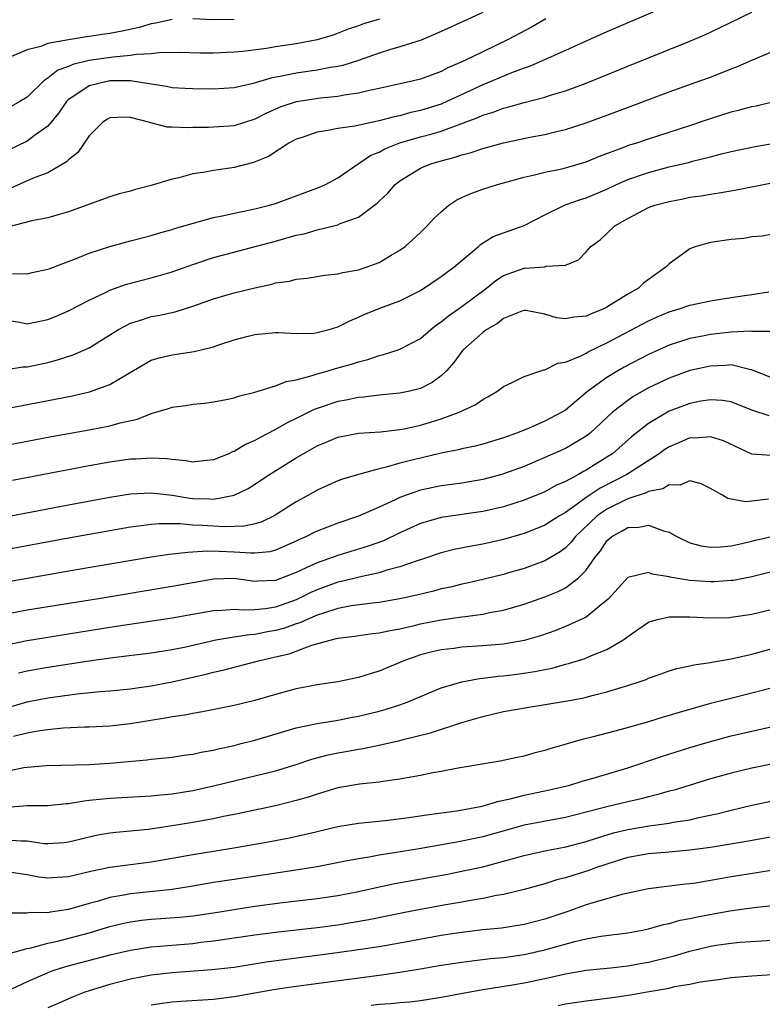
# Model space of a CAD drawing. Units: inches. Extents: x 2598000 to 2601000, y 1542000 to 1544541.
# Drawn here: x 2598108 to 2598180, y 1542282 to 1542377 of the extents above; entities that cross this region are included whole.
import ezdxf

# ---------------------------------------------------------------- set-up
doc = ezdxf.new("R2010")
doc.units = ezdxf.units.IN
doc.header["$MEASUREMENT"] = 0
doc.layers.add('LD25981542_2ft', color=82, linetype='Continuous')

msp = doc.modelspace()

# ---------------------------------------------------------------- linework, layer by layer
at = {"layer": 'LD25981542_2ft'}
for points, elevation in [([(2598171, 1542378.306), (2598165, 1542375.756), (2598162.754, 1542374.754), (2598161, 1542373.949), (2598157.574, 1542372.426), (2598157, 1542372.242), (2598155.783, 1542371.783), (2598153.94, 1542371), (2598153, 1542370.624), (2598149.535, 1542369), (2598149, 1542368.772), (2598147, 1542368.141), (2598146.057, 1542367.943), (2598145, 1542367.643), (2598144.46, 1542367.54), (2598143, 1542367.147), (2598142.245, 1542367), (2598140.648, 1542366.648), (2598139, 1542366.408), (2598138.231, 1542366.231), (2598137, 1542366.044), (2598135.552, 1542365.552), (2598135, 1542365.386), (2598134.27, 1542365), (2598132.306, 1542363.695), (2598130.88, 1542363.12), (2598129, 1542362.644), (2598128.571, 1542362.571), (2598127, 1542362.362), (2598126.202, 1542362.202), (2598125, 1542362.016), (2598123.657, 1542361.657), (2598123, 1542361.499), (2598121, 1542360.9), (2598119.484, 1542360.516), (2598119, 1542360.364), (2598117.896, 1542360.104), (2598117, 1542359.811), (2598113, 1542358.354), (2598112.113, 1542358.113), (2598111, 1542357.776), (2598109.475, 1542357.474), (2598107.108, 1542356.892)], 8290), ([(2598153, 1542377.615), (2598149, 1542375.765), (2598147.066, 1542374.934), (2598145, 1542374.278), (2598143.998, 1542373.998), (2598143, 1542373.693), (2598141.019, 1542372.981), (2598139.503, 1542372.497), (2598139, 1542372.396), (2598138.292, 1542372.292), (2598137, 1542372.042), (2598135, 1542371.758), (2598133.438, 1542371.438), (2598132.685, 1542371.315), (2598130.711, 1542370.711), (2598129, 1542370.318), (2598127, 1542370.207), (2598125, 1542370.222), (2598124.275, 1542370.275), (2598123, 1542370.338), (2598122.467, 1542370.467), (2598121, 1542370.679), (2598118.997, 1542370.997), (2598117, 1542371.007), (2598115, 1542370.522), (2598113.523, 1542369.523), (2598113, 1542369.2), (2598112.796, 1542369), (2598112.071, 1542367.929), (2598111, 1542366.647), (2598109.725, 1542365.724), (2598109, 1542365.169), (2598107, 1542364.22)], 8286), ([(2598107.595, 1542352.405), (2598109, 1542352.372), (2598109.505, 1542352.495), (2598111, 1542352.808), (2598111.131, 1542352.869), (2598113.902, 1542353.902), (2598115, 1542354.352), (2598117, 1542355.007), (2598119, 1542355.554), (2598121, 1542356.078), (2598121.699, 1542356.302), (2598123, 1542356.65), (2598123.254, 1542356.746), (2598127, 1542357.81), (2598128.006, 1542358.006), (2598129, 1542358.246), (2598130.547, 1542358.547), (2598131, 1542358.648), (2598132.419, 1542359), (2598133, 1542359.171), (2598135, 1542359.903), (2598137.248, 1542360.752), (2598137.824, 1542361), (2598139, 1542361.643), (2598142.184, 1542363.816), (2598143, 1542364.129), (2598143.553, 1542364.447), (2598145, 1542365.014), (2598147, 1542365.591), (2598148.117, 1542365.883), (2598149, 1542366.161), (2598152.533, 1542367.467), (2598153, 1542367.692), (2598154.016, 1542367.983), (2598155, 1542368.377), (2598155.514, 1542368.486), (2598157, 1542368.926), (2598159, 1542369.428), (2598159.644, 1542369.644), (2598161, 1542370.047), (2598163, 1542370.793), (2598167, 1542372.434), (2598173, 1542374.85), (2598174.502, 1542375.498), (2598175.881, 1542376.119), (2598179, 1542377.632)], 8292), ([(2598123, 1542376.924), (2598121.433, 1542376.567), (2598121, 1542376.51), (2598119.833, 1542376.167), (2598118.186, 1542375.814), (2598117, 1542375.59), (2598116.477, 1542375.523), (2598115, 1542375.282), (2598114.735, 1542375.265), (2598113, 1542374.975), (2598111, 1542374.609), (2598110.327, 1542374.327), (2598109, 1542373.993), (2598107.276, 1542373.276)], 8282), ([(2598159.083, 1542377), (2598157.769, 1542376.231), (2598155.453, 1542375), (2598153, 1542373.823), (2598151.345, 1542373), (2598151, 1542372.84), (2598149.704, 1542372.296), (2598149, 1542371.913), (2598147, 1542371.165), (2598146.321, 1542371), (2598143, 1542370.255), (2598142.072, 1542370.072), (2598141, 1542369.803), (2598139.632, 1542369.632), (2598139, 1542369.507), (2598137.338, 1542369.338), (2598135, 1542368.978), (2598133.509, 1542368.491), (2598132.116, 1542367.885), (2598131, 1542367.304), (2598129, 1542366.663), (2598126.507, 1542366.507), (2598125, 1542366.513), (2598124.474, 1542366.474), (2598123, 1542366.545), (2598122.534, 1542366.534), (2598120.953, 1542366.953), (2598120.85, 1542367), (2598119, 1542367.485), (2598118.498, 1542367.502), (2598117, 1542367.435), (2598116.717, 1542367.283), (2598116.293, 1542367), (2598115, 1542365.705), (2598113.913, 1542364.087), (2598113, 1542363.375), (2598112.82, 1542363.18), (2598111, 1542362.127), (2598109.599, 1542361.599), (2598107.379, 1542360.621)], 8288), ([(2598143.034, 1542376.966), (2598141.496, 1542376.504), (2598141, 1542376.317), (2598140.014, 1542375.986), (2598138.572, 1542375.428), (2598137, 1542374.954), (2598135, 1542374.568), (2598133, 1542374.282), (2598132.131, 1542374.131), (2598129.844, 1542373.844), (2598129, 1542373.764), (2598127, 1542373.682), (2598125.692, 1542373.692), (2598123.738, 1542373.738), (2598121.723, 1542373.722), (2598121, 1542373.626), (2598119.554, 1542373.554), (2598119, 1542373.448), (2598117.306, 1542373.306), (2598115, 1542372.972), (2598113.413, 1542372.588), (2598113, 1542372.405), (2598111.969, 1542372.032), (2598111, 1542371.275), (2598110.619, 1542371), (2598109, 1542369.431), (2598108.296, 1542369), (2598107.464, 1542368.535)], 8284), ([(2598129, 1542376.926), (2598127, 1542376.913), (2598125, 1542377.008)], 8282), ([(2598107, 1542347.89), (2598108.305, 1542347.696), (2598109, 1542347.554), (2598111, 1542347.975), (2598111.734, 1542348.266), (2598113, 1542348.808), (2598115, 1542349.824), (2598116.569, 1542350.569), (2598117, 1542350.792), (2598118.616, 1542351.384), (2598121, 1542351.991), (2598123, 1542352.567), (2598125, 1542353.283), (2598127, 1542353.935), (2598133, 1542355.537), (2598133.766, 1542355.766), (2598135, 1542356.104), (2598135.754, 1542356.246), (2598137, 1542356.633), (2598139, 1542357.119), (2598139.221, 1542357.221), (2598141, 1542357.855), (2598142.803, 1542359.197), (2598143, 1542359.396), (2598143.837, 1542360.163), (2598144.559, 1542361), (2598145, 1542361.361), (2598147, 1542362.577), (2598147.285, 1542362.714), (2598147.999, 1542363), (2598149, 1542363.296), (2598150.355, 1542363.645), (2598151, 1542363.867), (2598151.898, 1542364.102), (2598153, 1542364.483), (2598155, 1542365.024), (2598157.559, 1542365.559), (2598159, 1542365.838), (2598160.113, 1542366.113), (2598161, 1542366.311), (2598163, 1542366.944), (2598165.962, 1542368.038), (2598171, 1542369.939), (2598173.981, 1542371), (2598175, 1542371.38), (2598177, 1542372.174), (2598177.61, 1542372.39), (2598179, 1542372.993), (2598181, 1542373.832)], 8294), ([(2598107, 1542343.126), (2598108.603, 1542343.397), (2598109, 1542343.404), (2598111, 1542343.825), (2598111.941, 1542344.058), (2598113.461, 1542344.539), (2598115, 1542345.217), (2598117.837, 1542347), (2598119, 1542347.618), (2598119.867, 1542347.867), (2598121, 1542348.238), (2598121.652, 1542348.348), (2598123.294, 1542348.706), (2598125, 1542349.254), (2598127, 1542349.971), (2598128.329, 1542350.329), (2598129, 1542350.526), (2598131, 1542351.019), (2598132.627, 1542351.373), (2598133, 1542351.487), (2598134.335, 1542351.665), (2598135, 1542351.854), (2598136.043, 1542351.956), (2598137.744, 1542352.256), (2598139, 1542352.375), (2598139.485, 1542352.515), (2598141, 1542352.757), (2598141.744, 1542353), (2598143, 1542353.474), (2598144.172, 1542354.172), (2598145, 1542354.645), (2598145.505, 1542355), (2598147, 1542356.376), (2598147.646, 1542357), (2598148.295, 1542357.705), (2598149, 1542358.374), (2598149.731, 1542359), (2598150.489, 1542359.511), (2598151, 1542359.756), (2598151.865, 1542360.135), (2598153, 1542360.555), (2598154.427, 1542361), (2598157, 1542361.698), (2598157.886, 1542361.887), (2598159, 1542362.185), (2598160.481, 1542362.481), (2598161, 1542362.611), (2598163, 1542363.181), (2598164.269, 1542363.731), (2598166.573, 1542364.574), (2598167.186, 1542364.814), (2598167.8, 1542365), (2598169, 1542365.403), (2598173, 1542366.693), (2598175, 1542367.379), (2598177, 1542368.013), (2598177.799, 1542368.201), (2598179, 1542368.532), (2598179.397, 1542368.603), (2598181.115, 1542369)], 8296), ([(2598107, 1542339.367), (2598108.36, 1542339.64), (2598113.402, 1542340.598), (2598115.033, 1542340.967), (2598117, 1542341.69), (2598118.728, 1542342.728), (2598121, 1542344.02), (2598121.747, 1542344.253), (2598123, 1542344.544), (2598125.141, 1542344.859), (2598127, 1542345.325), (2598127.513, 1542345.513), (2598129, 1542345.982), (2598130.36, 1542346.36), (2598131, 1542346.515), (2598133, 1542346.71), (2598133.281, 1542346.72), (2598135, 1542346.617), (2598136.648, 1542346.648), (2598137, 1542346.694), (2598138.18, 1542347), (2598139, 1542347.244), (2598140.162, 1542347.838), (2598141, 1542348.187), (2598141.555, 1542348.445), (2598143.066, 1542349.066), (2598145, 1542349.776), (2598147, 1542350.778), (2598149, 1542352.12), (2598149.493, 1542352.507), (2598150.199, 1542353), (2598152.596, 1542355), (2598152.802, 1542355.198), (2598154.022, 1542355.978), (2598157, 1542357.041), (2598159, 1542358.062), (2598160.974, 1542359.026), (2598162.448, 1542359.553), (2598163, 1542359.716), (2598165, 1542360.558), (2598165.932, 1542361), (2598167, 1542361.476), (2598169, 1542362.161), (2598171, 1542362.691), (2598172.863, 1542363.137), (2598173.25, 1542363.25), (2598175, 1542363.679), (2598175.933, 1542363.933), (2598177, 1542364.187), (2598179.324, 1542364.676), (2598181, 1542364.947)], 8298), ([(2598107, 1542335.828), (2598111.346, 1542336.654), (2598115, 1542337.315), (2598117, 1542337.697), (2598117.985, 1542337.985), (2598119.657, 1542338.343), (2598121, 1542338.883), (2598122.645, 1542339.355), (2598123, 1542339.487), (2598124.338, 1542339.662), (2598125, 1542339.777), (2598126.121, 1542339.879), (2598127, 1542339.995), (2598128.225, 1542340.225), (2598129, 1542340.389), (2598129.433, 1542340.567), (2598131, 1542340.953), (2598133, 1542341.568), (2598134.024, 1542341.975), (2598135, 1542342.139), (2598136.538, 1542342.538), (2598137, 1542342.701), (2598138.064, 1542343), (2598138.778, 1542343.222), (2598140.345, 1542343.655), (2598141, 1542343.884), (2598141.906, 1542344.094), (2598143, 1542344.488), (2598143.426, 1542344.575), (2598144.741, 1542345), (2598145, 1542345.088), (2598147, 1542346.128), (2598148.001, 1542347), (2598148.552, 1542347.448), (2598149, 1542347.738), (2598149.689, 1542348.311), (2598151, 1542349.233), (2598153.376, 1542351), (2598154.268, 1542351.732), (2598155, 1542352.2), (2598157, 1542352.918), (2598157.092, 1542352.908), (2598159, 1542353.062), (2598159.108, 1542353.108), (2598161, 1542353.223), (2598162.266, 1542353.734), (2598163, 1542354.493), (2598163.431, 1542355), (2598164.337, 1542355.663), (2598165, 1542356.256), (2598165.745, 1542357), (2598167, 1542357.718), (2598169, 1542358.769), (2598169.622, 1542359), (2598171, 1542359.372), (2598172.373, 1542359.627), (2598173, 1542359.763), (2598174.092, 1542359.908), (2598175, 1542360.072), (2598175.821, 1542360.179), (2598177.522, 1542360.478), (2598181.23, 1542361.23)], 8300), ([(2598181, 1542356.203), (2598179.984, 1542356.016), (2598179, 1542355.941), (2598178.209, 1542355.791), (2598177, 1542355.684), (2598175, 1542355.393), (2598173.614, 1542355), (2598173, 1542354.778), (2598172.163, 1542354.163), (2598171, 1542353.348), (2598170.671, 1542353), (2598169.682, 1542352.318), (2598168.535, 1542351.465), (2598168.032, 1542351), (2598167, 1542350.397), (2598165, 1542349.146), (2598164.708, 1542349), (2598163.485, 1542348.515), (2598163, 1542348.283), (2598161.816, 1542348.183), (2598161, 1542348.024), (2598160.13, 1542348.13), (2598159, 1542348.471), (2598157.179, 1542348.821), (2598157, 1542348.841), (2598156.763, 1542348.763), (2598155, 1542348.064), (2598154.422, 1542347.578), (2598153.399, 1542347), (2598153, 1542346.71), (2598151.066, 1542345), (2598150.204, 1542343.795), (2598149.491, 1542343), (2598149, 1542342.537), (2598148.12, 1542341.879), (2598147, 1542341.313), (2598145.788, 1542341), (2598145, 1542340.833), (2598143, 1542340.643), (2598141.534, 1542340.467), (2598141, 1542340.438), (2598139.817, 1542340.183), (2598139, 1542340.043), (2598137, 1542339.355), (2598136.737, 1542339.263), (2598135, 1542338.394), (2598134.043, 1542337.956), (2598133, 1542337.338), (2598131.452, 1542336.549), (2598131, 1542336.274), (2598130.105, 1542335.895), (2598129, 1542335.222), (2598128.827, 1542335.173), (2598128.471, 1542335), (2598127, 1542334.395), (2598126.337, 1542334.337), (2598125, 1542334.184), (2598124.327, 1542334.326), (2598123, 1542334.427), (2598122.51, 1542334.51), (2598121, 1542334.581), (2598119.52, 1542334.479), (2598119, 1542334.468), (2598117, 1542334.176), (2598115, 1542333.818), (2598107.579, 1542332.421)], 8302), ([(2598103.708, 1542328.292), (2598113, 1542330.073), (2598117, 1542330.817), (2598119, 1542331.135), (2598121, 1542331.232), (2598123, 1542330.988), (2598124.711, 1542330.711), (2598125, 1542330.683), (2598126.644, 1542330.643), (2598127, 1542330.614), (2598129, 1542330.984), (2598130.343, 1542331.657), (2598131, 1542332.061), (2598132.401, 1542333), (2598135, 1542334.614), (2598135.65, 1542335), (2598137, 1542335.754), (2598137.887, 1542336.113), (2598139, 1542336.604), (2598141.003, 1542336.997), (2598143.129, 1542337.129), (2598145, 1542337.335), (2598145.419, 1542337.419), (2598147, 1542337.772), (2598147.96, 1542338.04), (2598149, 1542338.381), (2598150.713, 1542339), (2598152.284, 1542339.716), (2598153, 1542340.25), (2598153.505, 1542340.495), (2598154.372, 1542341), (2598155, 1542341.505), (2598155.921, 1542341.921), (2598157, 1542342.463), (2598158.9, 1542343.1), (2598159, 1542343.107), (2598160.248, 1542343.752), (2598161, 1542343.84), (2598162.413, 1542344.413), (2598163, 1542344.718), (2598163.174, 1542344.826), (2598165, 1542345.706), (2598169, 1542347.842), (2598169.798, 1542348.202), (2598171, 1542348.716), (2598171.979, 1542349), (2598173, 1542349.355), (2598175, 1542349.779), (2598177, 1542350.088), (2598178.266, 1542350.266), (2598179, 1542350.391), (2598180.619, 1542350.619)], 8304), ([(2598180.797, 1542346.797), (2598179, 1542346.816), (2598178.834, 1542346.834), (2598177, 1542346.729), (2598175, 1542346.509), (2598174.378, 1542346.378), (2598173, 1542346.122), (2598171, 1542345.491), (2598169, 1542344.593), (2598166.649, 1542343.35), (2598166.041, 1542343), (2598165, 1542342.359), (2598163.129, 1542341), (2598161, 1542339.218), (2598160.65, 1542339), (2598159, 1542338.134), (2598157.478, 1542337.478), (2598156.273, 1542337), (2598155, 1542336.539), (2598153, 1542335.937), (2598152.259, 1542335.741), (2598151, 1542335.466), (2598150.634, 1542335.366), (2598149, 1542335.043), (2598147, 1542334.584), (2598146.426, 1542334.426), (2598145, 1542334.075), (2598143.693, 1542333.692), (2598143, 1542333.55), (2598141, 1542333.009), (2598139.454, 1542332.545), (2598139, 1542332.366), (2598137, 1542331.467), (2598136.19, 1542331), (2598135, 1542330.356), (2598132.86, 1542329), (2598131.601, 1542328.399), (2598131, 1542328.229), (2598130.003, 1542327.997), (2598128.064, 1542327.936), (2598125.923, 1542328.077), (2598125, 1542328.111), (2598123.776, 1542328.224), (2598123, 1542328.213), (2598121.766, 1542328.234), (2598121, 1542328.168), (2598120.028, 1542328.028), (2598119, 1542327.916), (2598113, 1542326.852), (2598106.391, 1542325.609)], 8306), ([(2598181, 1542342.281), (2598179, 1542343.101), (2598178.886, 1542343.114), (2598177, 1542343.569), (2598176.483, 1542343.517), (2598175, 1542343.466), (2598173, 1542343.021), (2598171, 1542342.311), (2598169, 1542341.358), (2598167.5, 1542340.5), (2598167, 1542340.153), (2598165.52, 1542339), (2598163.378, 1542337), (2598163, 1542336.699), (2598161, 1542335.514), (2598159, 1542334.619), (2598157, 1542333.778), (2598155, 1542333.046), (2598154.834, 1542333), (2598153, 1542332.523), (2598151, 1542332.172), (2598149.983, 1542332.017), (2598149, 1542331.888), (2598147, 1542331.474), (2598145.611, 1542331), (2598145, 1542330.772), (2598144.551, 1542330.551), (2598143, 1542329.851), (2598141, 1542328.978), (2598139, 1542328.296), (2598137, 1542327.508), (2598136.655, 1542327.345), (2598135.994, 1542327), (2598135.298, 1542326.702), (2598135, 1542326.552), (2598133, 1542325.69), (2598132.46, 1542325.54), (2598131, 1542325.399), (2598130.615, 1542325.385), (2598129, 1542325.505), (2598127.541, 1542325.541), (2598126.406, 1542325.594), (2598125, 1542325.482), (2598124.525, 1542325.476), (2598122.731, 1542325.269), (2598121, 1542325.018), (2598113.781, 1542323.781), (2598107, 1542322.585)], 8308), ([(2598180.662, 1542338.662), (2598179, 1542339.202), (2598177, 1542340.001), (2598176.149, 1542340.149), (2598175, 1542340.209), (2598174.066, 1542340.066), (2598173, 1542339.855), (2598171, 1542339.103), (2598169, 1542337.934), (2598167.366, 1542336.634), (2598165.522, 1542335), (2598165, 1542334.652), (2598163, 1542333.401), (2598162.728, 1542333.272), (2598162.257, 1542333), (2598161, 1542332.321), (2598160.076, 1542331.924), (2598159, 1542331.334), (2598157, 1542330.51), (2598155, 1542329.875), (2598153, 1542329.42), (2598149, 1542328.83), (2598147, 1542328.272), (2598145, 1542327.364), (2598143.407, 1542326.594), (2598141.937, 1542326.063), (2598139, 1542325.184), (2598137, 1542324.468), (2598135.968, 1542323.968), (2598135, 1542323.531), (2598133, 1542322.766), (2598131.3, 1542322.7), (2598131, 1542322.666), (2598129, 1542322.942), (2598127, 1542322.891), (2598123, 1542322.178), (2598115.905, 1542321), (2598109, 1542319.881), (2598107, 1542319.512)], 8310), ([(2598180.83, 1542334.83), (2598179, 1542334.97), (2598176.248, 1542336.248), (2598175, 1542336.64), (2598173.493, 1542336.507), (2598173, 1542336.524), (2598171.939, 1542336.061), (2598171, 1542335.68), (2598170.59, 1542335.41), (2598170.025, 1542335), (2598166.914, 1542333), (2598164.331, 1542331.669), (2598163, 1542330.769), (2598162.122, 1542330.122), (2598161, 1542329.338), (2598160.414, 1542329), (2598159, 1542328.089), (2598158.234, 1542327.766), (2598157, 1542327.284), (2598156.784, 1542327.216), (2598155, 1542326.702), (2598153, 1542326.263), (2598151.919, 1542326.08), (2598150.258, 1542325.742), (2598149, 1542325.419), (2598147.186, 1542324.814), (2598146.66, 1542324.66), (2598145, 1542324.069), (2598143.747, 1542323.747), (2598143, 1542323.499), (2598141.086, 1542323.086), (2598139.349, 1542322.651), (2598139, 1542322.585), (2598137, 1542321.864), (2598136.405, 1542321.595), (2598135, 1542320.904), (2598133, 1542320.183), (2598132.014, 1542320.014), (2598131, 1542319.915), (2598129.876, 1542319.876), (2598129, 1542319.952), (2598127.856, 1542319.856), (2598127, 1542319.831), (2598123, 1542319.116), (2598117, 1542318.206), (2598109, 1542316.933), (2598107, 1542316.505)], 8312), ([(2598180.609, 1542330.609), (2598179, 1542330.413), (2598178.364, 1542330.364), (2598176.673, 1542330.673), (2598176.146, 1542331), (2598175, 1542331.641), (2598174.087, 1542332.087), (2598173, 1542332.366), (2598172.033, 1542331.967), (2598171, 1542331.988), (2598170.391, 1542331.609), (2598169, 1542331.34), (2598168.782, 1542331.217), (2598167, 1542330.642), (2598165, 1542329.66), (2598164.068, 1542329), (2598161.97, 1542327), (2598161.549, 1542326.451), (2598161, 1542325.912), (2598160.476, 1542325.523), (2598159, 1542324.664), (2598157, 1542323.927), (2598155.481, 1542323.481), (2598155, 1542323.341), (2598153, 1542322.854), (2598151.493, 1542322.507), (2598151, 1542322.408), (2598149.875, 1542322.124), (2598149, 1542321.94), (2598148.259, 1542321.741), (2598146.652, 1542321.349), (2598145, 1542320.975), (2598143, 1542320.643), (2598142.607, 1542320.607), (2598140.299, 1542320.299), (2598139, 1542320.045), (2598137.617, 1542319.617), (2598137, 1542319.401), (2598136.047, 1542319), (2598135.334, 1542318.666), (2598135, 1542318.569), (2598133.854, 1542318.146), (2598133, 1542317.913), (2598132.216, 1542317.784), (2598131, 1542317.54), (2598130.477, 1542317.523), (2598129, 1542317.299), (2598127.239, 1542317), (2598124.33, 1542316.331), (2598123, 1542316.06), (2598121, 1542315.747), (2598117.298, 1542315.298), (2598115, 1542314.979), (2598111, 1542314.36), (2598109, 1542314.004), (2598108.188, 1542313.812)], 8314), ([(2598107, 1542310.457), (2598109, 1542311.051), (2598111, 1542311.434), (2598113.824, 1542311.823), (2598116.05, 1542312.05), (2598117, 1542312.116), (2598119, 1542312.302), (2598119.605, 1542312.395), (2598121, 1542312.571), (2598123, 1542312.961), (2598126.297, 1542313.703), (2598127, 1542313.901), (2598127.909, 1542314.091), (2598131.35, 1542315), (2598133, 1542315.37), (2598134.314, 1542315.686), (2598136.507, 1542316.507), (2598138.263, 1542317), (2598139, 1542317.179), (2598140.619, 1542317.381), (2598142.371, 1542317.629), (2598143, 1542317.691), (2598144.064, 1542317.936), (2598145, 1542318.089), (2598146.411, 1542318.411), (2598147, 1542318.563), (2598149, 1542318.96), (2598151, 1542319.241), (2598151.294, 1542319.294), (2598153, 1542319.504), (2598153.652, 1542319.652), (2598155, 1542319.898), (2598157, 1542320.483), (2598159, 1542321.187), (2598160.302, 1542321.698), (2598161, 1542322.053), (2598162.259, 1542323), (2598163, 1542323.749), (2598163.864, 1542325), (2598164.366, 1542325.634), (2598165, 1542326.581), (2598165.485, 1542327), (2598166.459, 1542327.541), (2598167, 1542327.887), (2598168.09, 1542327.91), (2598169, 1542328.107), (2598170.456, 1542327.544), (2598171, 1542327.435), (2598171.742, 1542327), (2598173, 1542326.393), (2598174.099, 1542326.099), (2598175, 1542325.965), (2598176.008, 1542326.007), (2598177, 1542326.099), (2598177.724, 1542326.276), (2598179, 1542326.547), (2598179.354, 1542326.646), (2598183, 1542327.497)], 8316), ([(2598183, 1542324.121), (2598179, 1542323.095), (2598177.228, 1542322.772), (2598177, 1542322.742), (2598175.364, 1542322.636), (2598175, 1542322.626), (2598173, 1542322.75), (2598171.083, 1542323.083), (2598171, 1542323.113), (2598169.377, 1542323.377), (2598169, 1542323.541), (2598167, 1542323.043), (2598165.153, 1542321), (2598165, 1542320.855), (2598164.312, 1542320.312), (2598163, 1542319.228), (2598162.86, 1542319.14), (2598161, 1542318.305), (2598160.058, 1542317.942), (2598158.575, 1542317.425), (2598157, 1542316.957), (2598155, 1542316.604), (2598153, 1542316.436), (2598151, 1542316.314), (2598150.203, 1542316.204), (2598149, 1542316.07), (2598148.125, 1542315.874), (2598147, 1542315.572), (2598145.37, 1542315), (2598143, 1542313.995), (2598142.217, 1542313.783), (2598141, 1542313.38), (2598139, 1542312.977), (2598137, 1542312.688), (2598135, 1542312.283), (2598133, 1542311.736), (2598131, 1542311.167), (2598129, 1542310.681), (2598125.937, 1542310.062), (2598125, 1542309.918), (2598124.244, 1542309.756), (2598123, 1542309.586), (2598122.516, 1542309.483), (2598119, 1542308.923), (2598117, 1542308.696), (2598115, 1542308.59), (2598114.582, 1542308.583), (2598112.484, 1542308.484), (2598111, 1542308.341), (2598110.239, 1542308.239), (2598109, 1542308.014), (2598107.676, 1542307.676)], 8318), ([(2598107, 1542304.351), (2598108.69, 1542304.69), (2598109, 1542304.734), (2598110.892, 1542304.892), (2598114.993, 1542304.993), (2598117, 1542305.115), (2598120.573, 1542305.427), (2598121, 1542305.487), (2598122.379, 1542305.621), (2598123, 1542305.698), (2598124.126, 1542305.874), (2598125, 1542305.983), (2598125.827, 1542306.173), (2598127, 1542306.371), (2598127.497, 1542306.502), (2598129, 1542306.831), (2598129.672, 1542307), (2598131, 1542307.353), (2598135, 1542308.523), (2598137, 1542308.95), (2598139, 1542309.272), (2598140.443, 1542309.557), (2598141, 1542309.651), (2598143, 1542310.15), (2598143.669, 1542310.331), (2598145, 1542310.76), (2598145.691, 1542311), (2598149, 1542312.383), (2598151, 1542312.985), (2598152.701, 1542313.298), (2598153, 1542313.321), (2598154.483, 1542313.517), (2598155, 1542313.554), (2598156.291, 1542313.709), (2598158.043, 1542313.957), (2598159, 1542314.168), (2598159.7, 1542314.3), (2598161, 1542314.668), (2598161.271, 1542314.729), (2598162.799, 1542315.201), (2598163.518, 1542315.518), (2598165, 1542316.1), (2598166.517, 1542317), (2598167, 1542317.36), (2598167.983, 1542318.018), (2598169, 1542318.736), (2598169.187, 1542318.813), (2598169.865, 1542319), (2598171, 1542319.255), (2598171.236, 1542319.236), (2598173, 1542319.256), (2598175, 1542319.164), (2598176.802, 1542319.198), (2598177, 1542319.204), (2598179, 1542319.501), (2598181, 1542319.994)], 8320), ([(2598107, 1542300.879), (2598109.02, 1542301.021), (2598111, 1542301.03), (2598112.781, 1542301.219), (2598113, 1542301.23), (2598114.51, 1542301.49), (2598115, 1542301.527), (2598116.314, 1542301.686), (2598117, 1542301.737), (2598121, 1542301.962), (2598121.929, 1542302.071), (2598123, 1542302.165), (2598125, 1542302.485), (2598127, 1542302.912), (2598133, 1542304.388), (2598135, 1542304.986), (2598136.508, 1542305.493), (2598138.088, 1542305.912), (2598139, 1542306.1), (2598139.77, 1542306.229), (2598141, 1542306.464), (2598141.472, 1542306.528), (2598143.123, 1542306.877), (2598145, 1542307.313), (2598145.437, 1542307.437), (2598147.947, 1542308.053), (2598151, 1542309.03), (2598153, 1542309.629), (2598155, 1542310.096), (2598157.469, 1542310.531), (2598161, 1542311.108), (2598162.6, 1542311.4), (2598163, 1542311.498), (2598163.686, 1542311.686), (2598165, 1542312.007), (2598166.463, 1542312.463), (2598167, 1542312.613), (2598168.196, 1542313), (2598168.791, 1542313.209), (2598169, 1542313.314), (2598170.249, 1542313.751), (2598171, 1542314.04), (2598171.733, 1542314.267), (2598173, 1542314.519), (2598173.379, 1542314.622), (2598175, 1542314.828), (2598175.137, 1542314.863), (2598177, 1542315.181), (2598179, 1542315.65), (2598183.858, 1542317)], 8322), ([(2598181, 1542312.402), (2598179, 1542311.874), (2598176.693, 1542311.308), (2598175, 1542310.865), (2598171.978, 1542310.022), (2598171, 1542309.71), (2598170.441, 1542309.559), (2598169, 1542309.118), (2598166.383, 1542308.383), (2598163.659, 1542307.659), (2598162.591, 1542307.409), (2598159.492, 1542306.508), (2598159, 1542306.332), (2598157.932, 1542306.068), (2598157, 1542305.79), (2598156.337, 1542305.663), (2598154.698, 1542305.303), (2598150.621, 1542304.621), (2598149, 1542304.313), (2598148.173, 1542304.172), (2598147, 1542303.923), (2598145.71, 1542303.71), (2598145, 1542303.558), (2598143.346, 1542303.345), (2598143, 1542303.282), (2598141.092, 1542303.092), (2598139, 1542302.735), (2598137, 1542302.137), (2598136.159, 1542301.841), (2598135, 1542301.499), (2598133, 1542300.989), (2598129, 1542300.146), (2598127.956, 1542299.956), (2598127, 1542299.756), (2598125, 1542299.393), (2598123, 1542299.051), (2598120.709, 1542298.709), (2598119, 1542298.539), (2598117.579, 1542298.42), (2598117, 1542298.351), (2598115.845, 1542298.155), (2598115, 1542297.972), (2598114.211, 1542297.789), (2598113, 1542297.473), (2598112.572, 1542297.428), (2598111, 1542297.316), (2598110.661, 1542297.339), (2598109, 1542297.574), (2598108.422, 1542297.578), (2598107, 1542297.693)], 8324), ([(2598107, 1542294.651), (2598109, 1542294.36), (2598110.143, 1542294.144), (2598111, 1542294.029), (2598111.895, 1542294.105), (2598113, 1542294.158), (2598113.667, 1542294.333), (2598115.292, 1542294.708), (2598117, 1542295.068), (2598119, 1542295.341), (2598121, 1542295.586), (2598123, 1542295.926), (2598125, 1542296.298), (2598127, 1542296.631), (2598129.361, 1542297), (2598132.465, 1542297.536), (2598134.139, 1542297.86), (2598135.783, 1542298.217), (2598137, 1542298.526), (2598139.015, 1542298.985), (2598141, 1542299.31), (2598143.585, 1542299.585), (2598145.864, 1542299.864), (2598147.836, 1542300.164), (2598150.518, 1542300.518), (2598152.961, 1542300.961), (2598154.557, 1542301.443), (2598155.668, 1542301.668), (2598157, 1542302.029), (2598159.464, 1542302.536), (2598161.4, 1542303), (2598162.62, 1542303.38), (2598163.678, 1542303.678), (2598167, 1542304.672), (2598170.251, 1542305.749), (2598173, 1542306.613), (2598175, 1542307.218), (2598177, 1542307.748), (2598181, 1542308.653)], 8326), ([(2598182.623, 1542305.376), (2598179, 1542304.625), (2598177, 1542304.151), (2598175, 1542303.59), (2598171.477, 1542302.523), (2598171, 1542302.405), (2598169.914, 1542302.085), (2598169, 1542301.877), (2598168.316, 1542301.684), (2598167, 1542301.386), (2598165, 1542300.895), (2598163, 1542300.368), (2598161, 1542299.867), (2598159.623, 1542299.623), (2598157, 1542299.117), (2598153, 1542297.99), (2598151, 1542297.57), (2598150.505, 1542297.495), (2598146.858, 1542296.857), (2598144.456, 1542296.456), (2598143, 1542296.236), (2598142.051, 1542296.051), (2598141, 1542295.89), (2598139.605, 1542295.605), (2598137, 1542295.114), (2598135.187, 1542294.813), (2598129, 1542293.893), (2598127, 1542293.578), (2598124.801, 1542293.199), (2598123, 1542292.916), (2598119, 1542292.488), (2598118.355, 1542292.355), (2598117, 1542292.136), (2598115.767, 1542291.768), (2598115, 1542291.573), (2598113, 1542290.984), (2598111.265, 1542290.735), (2598111, 1542290.673), (2598109.314, 1542290.686), (2598109, 1542290.628), (2598107.375, 1542290.625)], 8328), ([(2598107.279, 1542286.721), (2598109, 1542287.22), (2598109.262, 1542287.262), (2598111, 1542287.737), (2598111.933, 1542287.933), (2598115, 1542288.728), (2598117, 1542289.334), (2598118.334, 1542289.666), (2598119, 1542289.805), (2598120.059, 1542289.941), (2598121, 1542290.039), (2598123.765, 1542290.234), (2598125, 1542290.37), (2598127, 1542290.668), (2598129, 1542290.998), (2598131, 1542291.304), (2598133.652, 1542291.652), (2598137, 1542292.039), (2598139, 1542292.334), (2598141, 1542292.726), (2598142.862, 1542293.139), (2598144.52, 1542293.48), (2598149.588, 1542294.412), (2598151.263, 1542294.737), (2598153, 1542295.117), (2598155, 1542295.639), (2598157, 1542296.197), (2598159, 1542296.64), (2598161.032, 1542297.032), (2598163, 1542297.544), (2598164.081, 1542297.919), (2598165.622, 1542298.378), (2598167, 1542298.725), (2598169.072, 1542299.072), (2598171, 1542299.319), (2598171.407, 1542299.407), (2598173, 1542299.658), (2598173.871, 1542299.871), (2598175.742, 1542300.258), (2598177, 1542300.586), (2598179, 1542301.049), (2598181, 1542301.473)], 8330), ([(2598181, 1542298.015), (2598178.458, 1542297.542), (2598176.748, 1542297.252), (2598175, 1542296.983), (2598173, 1542296.705), (2598171, 1542296.528), (2598169, 1542296.375), (2598167, 1542296.01), (2598165, 1542295.376), (2598163.894, 1542295), (2598163.249, 1542294.751), (2598161, 1542294.043), (2598160.165, 1542293.835), (2598159, 1542293.458), (2598157, 1542292.907), (2598155, 1542292.431), (2598154.323, 1542292.323), (2598153, 1542292.04), (2598151.855, 1542291.855), (2598151, 1542291.689), (2598149.426, 1542291.426), (2598147, 1542290.989), (2598145.333, 1542290.667), (2598142.013, 1542289.987), (2598140.313, 1542289.687), (2598139, 1542289.483), (2598137, 1542289.217), (2598133, 1542288.766), (2598131, 1542288.511), (2598127, 1542287.911), (2598125.784, 1542287.784), (2598125, 1542287.682), (2598121, 1542287.338), (2598119, 1542287.024), (2598117, 1542286.559), (2598114.152, 1542285.848), (2598112.573, 1542285.427), (2598111.309, 1542285), (2598111, 1542284.879), (2598109, 1542284.008), (2598107, 1542283.073)], 8332), ([(2598183, 1542295.1), (2598179.479, 1542294.521), (2598177, 1542294.14), (2598175.94, 1542293.94), (2598173.542, 1542293.542), (2598173, 1542293.463), (2598172.574, 1542293.426), (2598170.789, 1542293.211), (2598169, 1542292.975), (2598166.434, 1542292.434), (2598163.641, 1542291.641), (2598163, 1542291.43), (2598161.205, 1542290.794), (2598159, 1542290.054), (2598157, 1542289.537), (2598154.805, 1542289.195), (2598153, 1542289.009), (2598150.743, 1542288.743), (2598149, 1542288.484), (2598145, 1542287.741), (2598143, 1542287.391), (2598141, 1542287.08), (2598139.182, 1542286.818), (2598137, 1542286.528), (2598132.101, 1542285.899), (2598129, 1542285.399), (2598126.849, 1542285.151), (2598123, 1542284.872), (2598121, 1542284.64), (2598119, 1542284.267), (2598117.993, 1542283.993), (2598117, 1542283.752), (2598115, 1542283.144), (2598114.592, 1542283), (2598113.459, 1542282.541), (2598112.068, 1542281.932), (2598111, 1542281.501)], 8334), ([(2598121, 1542281.793), (2598122.05, 1542281.95), (2598123, 1542282.064), (2598123.867, 1542282.133), (2598127, 1542282.329), (2598129, 1542282.567), (2598133, 1542283.302), (2598135, 1542283.596), (2598143, 1542284.648), (2598145, 1542284.93), (2598147, 1542285.25), (2598149, 1542285.597), (2598151, 1542285.911), (2598151.964, 1542286.037), (2598153.762, 1542286.238), (2598155, 1542286.355), (2598157, 1542286.644), (2598159, 1542287.093), (2598161.904, 1542287.903), (2598163, 1542288.155), (2598164.407, 1542288.407), (2598167, 1542288.737), (2598168.433, 1542289), (2598169, 1542289.116), (2598170.46, 1542289.54), (2598171, 1542289.644), (2598172.056, 1542289.944), (2598173, 1542290.109), (2598173.725, 1542290.275), (2598176.849, 1542290.849), (2598179.173, 1542291.173), (2598181, 1542291.38)], 8336), ([(2598142.24, 1542281.76), (2598143, 1542281.845), (2598144.087, 1542281.913), (2598145, 1542282.008), (2598145.924, 1542282.076), (2598147, 1542282.204), (2598149, 1542282.512), (2598151.081, 1542282.919), (2598153, 1542283.264), (2598155.68, 1542283.68), (2598157, 1542283.902), (2598159, 1542284.32), (2598161, 1542284.772), (2598163, 1542285.113), (2598165.361, 1542285.361), (2598167, 1542285.55), (2598168.221, 1542285.778), (2598169, 1542285.907), (2598171.477, 1542286.523), (2598173, 1542286.974), (2598175, 1542287.451), (2598175.536, 1542287.536), (2598177, 1542287.747), (2598177.823, 1542287.823), (2598179.969, 1542287.969), (2598181, 1542288.017)], 8338), ([(2598160.279, 1542281.721), (2598161, 1542281.869), (2598163, 1542282.164), (2598165.522, 1542282.479), (2598167.269, 1542282.731), (2598168.684, 1542283), (2598171, 1542283.403), (2598171.537, 1542283.537), (2598173, 1542283.771), (2598173.994, 1542283.994), (2598175, 1542284.133), (2598175.78, 1542284.22), (2598177, 1542284.415), (2598179, 1542284.587), (2598181, 1542284.711)], 8340)]:
    msp.add_lwpolyline(points, dxfattribs=dict(at, elevation=elevation))

doc.saveas('drawing.dxf')
